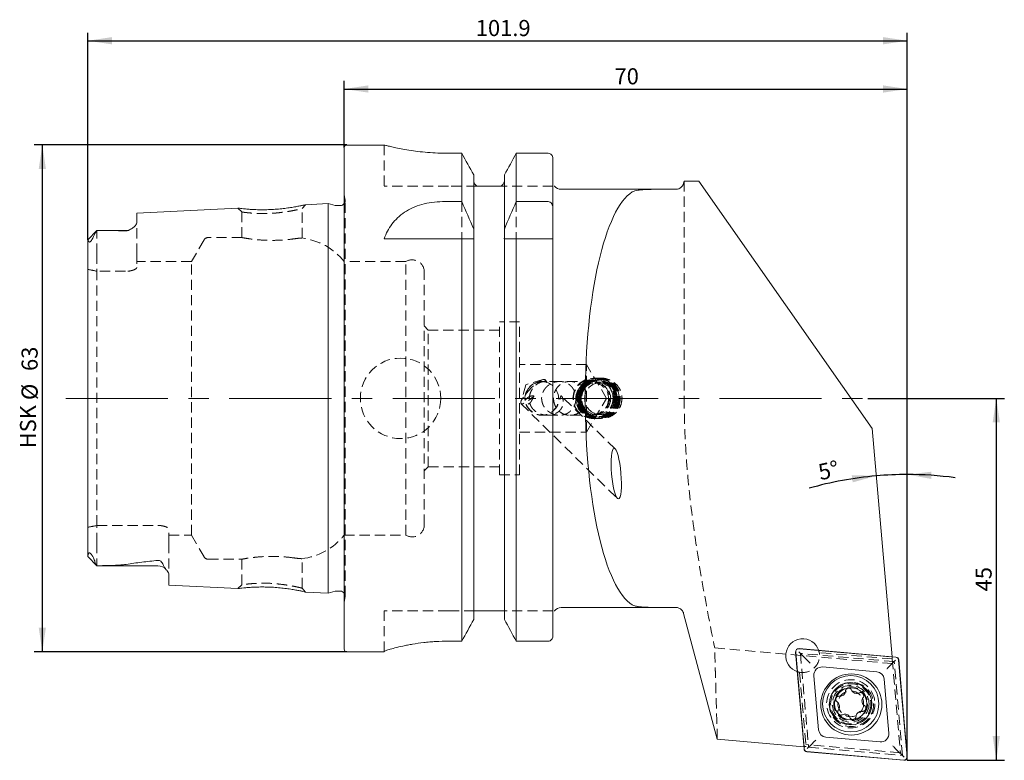
# Model space of a CAD drawing. Units: millimetres. Extents: x 14 to 259, y 11 to 171.
# Drawn here: x 137 to 259, y 79 to 171 of the extents above; entities that cross this region are included whole.
import ezdxf

# ---------------------------------------------------------------- set-up
doc = ezdxf.new("R2010")
doc.units = ezdxf.units.MM
doc.linetypes.add('CENTERX2', pattern=[20.32, 12.7, -2.54, 2.54, -2.54])
doc.linetypes.add('HIDDEN', pattern=[1.905, 1.27, -0.635])
doc.layers.add('VERMASSUNG', color=7, linetype='Continuous')
doc.styles.add('SLDTEXTSTYLE0', font='TXT', dxfattribs={"width": 0.7})
doc.dimstyles.new('SLDDIMSTYLE0', dxfattribs={"dimtxt": 2, "dimasz": 3, "dimexe": 0, "dimexo": 0.0625, "dimgap": 0.5, "dimtad": 1, "dimrnd": 1e-09, "dimzin": 12, "dimdsep": 46, "dimtxsty": 'SLDTEXTSTYLE0', "dimsah": 1, "dimcen": 0.09, "dimadec": 0, "dimazin": 3, "dimtfac": 1, "dimtdec": 3, "dimtofl": 0, "dimtmove": 0, "dimatfit": 3, "dimfxl": 1, "dimfrac": 2, "dimtolj": 1, "dimtzin": 12, "dimarcsym": 0})
doc.dimstyles.new('SLDDIMSTYLE1', dxfattribs={"dimtxt": 2, "dimasz": 3, "dimexe": 0, "dimexo": 0.0625, "dimgap": 0.5, "dimtad": 1, "dimdec": 4, "dimzin": 12, "dimdsep": 46, "dimtxsty": 'SLDTEXTSTYLE0', "dimsah": 1, "dimcen": 0.09, "dimazin": 3, "dimtfac": 1, "dimtdec": 3, "dimtofl": 0, "dimtmove": 0, "dimatfit": 3, "dimfxl": 1, "dimfrac": 2, "dimtolj": 1, "dimtzin": 12, "dimarcsym": 0})

# ---------------------------------------------------------------- blocks, each defined once
blk = doc.blocks.new('_D')
at = {"layer": 'VERMASSUNG'}
for p, q in [((177.6, 155.55), (138.75, 155.55)), ((139.75, 155.55), (139.75, 92.55)), ((177.6, 92.55), (138.75, 92.55))]:
    blk.add_line(p, q, dxfattribs=at)
for points in [[(139.75, 155.55), (139.3, 152.55), (140.2, 152.55)], [(139.75, 92.55), (140.2, 95.55), (139.3, 95.55)]]:
    blk.add_solid(points, dxfattribs=at)
at = {"layer": 'VERMASSUNG', "char_height": 2, "attachment_point": 1, "rotation": 90, "style": 'SLDTEXTSTYLE0'}
for s, insert in [('63', (137.17, 127.45)), ('%%c', (137.17, 123.84)), ('HSK', (136.97, 117.84))]:
    blk.add_mtext(s, dxfattribs=dict(at, insert=insert))
blk = doc.blocks.new('_D_1')
at = {"layer": 'VERMASSUNG'}
for p, q in [((177.3, 155.25), (177.3, 163.51)), ((247.3, 79.05), (247.3, 163.51)), ((177.3, 162.51), (247.3, 162.51))]:
    blk.add_line(p, q, dxfattribs=at)
for points in [[(177.3, 162.51), (180.3, 162.06), (180.3, 162.96)], [(247.3, 162.51), (244.3, 162.96), (244.3, 162.06)]]:
    blk.add_solid(points, dxfattribs=at)
at = {"layer": 'VERMASSUNG', "insert": (210.9, 165.09), "char_height": 2, "attachment_point": 1, "style": 'SLDTEXTSTYLE0'}
blk.add_mtext('70', dxfattribs=at)
blk = doc.blocks.new('_D_2')
at = {"layer": 'VERMASSUNG'}
for p, q in [((145.4, 143.74), (145.4, 169.51)), ((247.3, 79.05), (247.3, 169.51)), ((145.4, 168.51), (247.3, 168.51))]:
    blk.add_line(p, q, dxfattribs=at)
for points in [[(145.4, 168.51), (148.4, 168.06), (148.4, 168.96)], [(247.3, 168.51), (244.3, 168.96), (244.3, 168.06)]]:
    blk.add_solid(points, dxfattribs=at)
at = {"layer": 'VERMASSUNG', "insert": (193.65, 171.09), "char_height": 2, "attachment_point": 1, "style": 'SLDTEXTSTYLE0'}
blk.add_mtext('101.9', dxfattribs=at)
blk = doc.blocks.new('_D_3')
at = {"layer": 'VERMASSUNG'}
for p, q in [((242.4, 124.05), (259.37, 124.05)), ((258.37, 124.05), (258.37, 79.05)), ((247.3, 79.05), (259.37, 79.05))]:
    blk.add_line(p, q, dxfattribs=at)
for points in [[(258.37, 124.05), (257.92, 121.05), (258.82, 121.05)], [(258.37, 79.05), (258.82, 82.05), (257.92, 82.05)]]:
    blk.add_solid(points, dxfattribs=at)
at = {"layer": 'VERMASSUNG', "insert": (255.79, 100.05), "char_height": 2, "attachment_point": 1, "rotation": 90, "style": 'SLDTEXTSTYLE0'}
blk.add_mtext('45', dxfattribs=at)
blk = doc.blocks.new('_D_4')
at = {"layer": 'VERMASSUNG'}
for start, end in [(95, 105.9902), (90, 95), (82.2553, 90)]:
    blk.add_arc((247.3, 70.28), 44.3, start, end, dxfattribs=at)
for points in [[(243.44, 114.41), (240.4, 114.5), (240.51, 113.6)], [(247.3, 114.58), (250.28, 114.03), (250.31, 114.93)]]:
    blk.add_solid(points, dxfattribs=at)
at = {"layer": 'VERMASSUNG', "insert": (236.07, 115.81), "char_height": 2, "attachment_point": 1, "rotation": 12.2612, "style": 'SLDTEXTSTYLE0'}
blk.add_mtext('5°', dxfattribs=at)

msp = doc.modelspace()

# ---------------------------------------------------------------- linework, layer by layer
at = {"color": 7, "linetype": 'Continuous', "lineweight": 15}
for p, q in [((182.2737, 155.54613), (177.59572, 155.54613)), ((177.29572, 92.84613), (177.29572, 155.24613)), ((191.90378, 154.51333), (190.24572, 154.51333)), ((191.90378, 148.50482), (191.90378, 154.51333)), ((198.68765, 148.50482), (198.68765, 154.51333)), ((202.64572, 154.51333), (198.68765, 154.51333)), ((203.24571, 147.72708), (203.24571, 153.89257)), ((193.38572, 145.09627), (193.38572, 151.85136)), ((197.20572, 145.09627), (197.20572, 151.85136)), ((219.56366, 151.04446), (219.49431, 150.78563)), ((219.56366, 151.04446), (221.3892, 151.04446)), ((242.9204, 120.29473), (221.3892, 151.04446)), ((196.40571, 150.44613), (194.18572, 150.44613)), ((203.44571, 150.44613), (203.40157, 150.44613)), ((217.03239, 150.04613), (204.24571, 150.04613)), ((175.29571, 148.26656), (172.47871, 148.12543)), ((176.15243, 148.03701), (175.29571, 148.26656)), ((175.29571, 99.8257), (175.29571, 148.26656)), ((189.49134, 148.50482), (191.90378, 148.50482)), ((198.68765, 148.50482), (202.64572, 148.50482)), ((164.06421, 147.70386), (151.49571, 147.07418)), ((151.49571, 145.89024), (151.49571, 147.07418)), ((176.79572, 148.01656), (176.30772, 148.01656)), ((203.24571, 147.72708), (203.24571, 143.89613)), ((146.53688, 144.90729), (145.40562, 143.77603)), ((150.09571, 144.91613), (146.66998, 144.91613)), ((193.38572, 145.09627), (193.38572, 144.182)), ((197.20572, 144.182), (197.20572, 145.09627)), ((145.39572, 104.39297), (145.39572, 143.73681)), ((182.24572, 143.89613), (191.90378, 143.89613)), ((191.90378, 93.85921), (191.90378, 143.89613)), ((193.38572, 96.54829), (193.38572, 143.89613)), ((197.20572, 96.54829), (197.20572, 143.89613)), ((198.68765, 93.85921), (198.68765, 143.89613)), ((198.68765, 143.89613), (202.64572, 143.89613)), ((203.24571, 94.48585), (203.24571, 143.89613)), ((245.40254, 91.92375), (242.9204, 120.29473)), ((145.39313, 104.38621), (146.54571, 103.23363)), ((146.54571, 103.23363), (146.54571, 103.2395)), ((146.54571, 103.23363), (154.09572, 103.23363)), ((155.49571, 100.81768), (155.49571, 102.10098)), ((155.49571, 100.81768), (164.06461, 100.38838)), ((172.47877, 99.96683), (175.29571, 99.8257)), ((175.29571, 99.8257), (176.15243, 100.05526)), ((176.30772, 100.0757), (176.79572, 100.0757)), ((204.24571, 98.04613), (217.09708, 98.04613)), ((196.40571, 97.64613), (194.18572, 97.64613)), ((203.44571, 97.64613), (203.39639, 97.64613)), ((219.49431, 97.30663), (223.68154, 81.67906)), ((191.90378, 93.85921), (190.24572, 93.85921)), ((202.64572, 93.85921), (198.68765, 93.85921)), ((177.59572, 92.54613), (182.24572, 92.54613)), ((182.24572, 92.56201), (182.24572, 92.54613)), ((233.40649, 92.50201), (234.45964, 80.46442)), ((233.42641, 92.50376), (234.47957, 80.46616)), ((234.72397, 91.61788), (233.80497, 92.53688)), ((245.87568, 91.86228), (233.83809, 92.91543)), ((245.87742, 91.8822), (233.83983, 92.93536)), ((243.5113, 90.0615), (236.77429, 90.65091)), ((245.26887, 90.91003), (245.84256, 91.48373)), ((247.27427, 79.47925), (246.22112, 91.51684)), ((247.2942, 79.48099), (246.24104, 91.51859)), ((235.69094, 89.56756), (236.28035, 82.83055)), ((245.00974, 82.41545), (244.42034, 89.15246)), ((223.68154, 81.67906), (234.43569, 80.73819)), ((235.43181, 81.07298), (234.85812, 80.49928)), ((237.18939, 81.92151), (243.92639, 81.3321)), ((234.82326, 80.10081), (246.86085, 79.04765)), ((234.825, 80.12073), (246.8626, 79.06757)), ((245.97672, 80.36513), (246.89572, 79.44613))]:
    msp.add_line(p, q, dxfattribs=at)
at = {"color": 7, "linetype": 'HIDDEN', "lineweight": 0}
for p, q in [((182.24572, 155.54613), (182.24572, 150.44613)), ((219.56366, 151.04446), (219.56366, 124.04613)), ((177.38988, 148.70006), (177.29572, 149.37005)), ((190.24572, 150.44613), (182.24572, 150.44613)), ((193.78001, 150.44613), (190.24572, 150.44613)), ((203.24571, 150.44613), (196.81142, 150.44613)), ((177.39572, 99.4757), (177.39572, 148.61656)), ((191.90378, 148.50482), (191.90378, 143.89613)), ((198.68765, 148.50482), (198.68765, 143.89613)), ((164.06316, 147.70381), (164.54571, 147.22469)), ((164.54572, 147.22454), (164.54572, 144.04175)), ((164.90944, 147.60622), (165.29077, 147.57071)), ((172.04572, 147.64639), (172.48026, 148.12551)), ((172.04572, 143.98153), (172.04572, 147.64609)), ((151.49571, 142.03613), (151.49571, 145.89024)), ((146.54571, 142.03613), (146.54571, 144.91607)), ((159.85853, 143.74613), (158.29969, 141.04613)), ((164.56982, 144.04613), (160.37815, 144.04613)), ((193.38572, 144.182), (193.38572, 143.89613)), ((197.20572, 144.182), (197.20572, 143.89613)), ((146.54571, 142.03613), (146.54571, 139.84762)), ((151.49571, 142.03613), (151.49571, 140.33364)), ((158.29969, 141.04613), (151.49571, 141.04613)), ((158.29969, 107.04613), (158.29969, 141.04613)), ((184.95554, 141.04613), (177.29572, 141.04613)), ((184.95554, 107.04613), (184.95554, 141.04613)), ((150.09571, 139.84762), (146.54571, 139.84762)), ((146.54571, 108.24464), (146.54571, 139.84762)), ((187.24571, 108.32113), (187.24571, 139.77113)), ((196.59572, 114.54613), (196.59572, 133.54613)), ((199.09572, 133.54613), (196.59572, 133.54613)), ((199.09572, 114.54613), (199.09572, 133.54613)), ((187.74571, 132.54613), (187.24571, 133.04613)), ((187.74571, 115.54613), (187.74571, 132.54613)), ((196.59572, 132.54613), (187.74571, 132.54613)), ((207.39571, 128.24613), (199.09572, 128.24613)), ((207.39571, 119.84613), (207.39571, 128.24613)), ((209.91933, 124.04613), (207.39571, 128.24613)), ((201.99075, 126.39164), (199.87708, 125.74627)), ((201.97734, 126.14613), (201.82884, 126.14613)), ((202.48751, 126.12283), (202.22715, 126.37924)), ((204.06918, 126.14613), (202.23399, 126.14613)), ((208.21209, 126.14613), (205.3554, 126.14613)), ((208.55771, 126.54613), (208.25383, 126.54613)), ((209.27452, 126.54613), (208.25383, 126.54613)), ((209.13249, 126.54613), (209.03698, 126.54613)), ((199.87708, 125.74627), (199.26406, 123.62299)), ((209.1568, 126.04613), (208.43697, 126.04613)), ((210.97472, 117.76422), (204.32017, 124.31794)), ((207.39571, 119.84613), (209.91933, 124.04613)), ((199.28006, 123.38681), (211.25111, 111.59715)), ((201.82884, 121.94613), (201.90092, 121.94613)), ((202.56677, 121.94613), (204.0681, 121.94613)), ((205.35286, 121.94613), (208.21209, 121.94613)), ((208.25383, 121.54613), (208.55771, 121.54613)), ((208.25383, 121.54613), (209.27491, 121.54613)), ((208.43697, 122.04613), (209.1568, 122.04613)), ((209.03698, 121.54613), (209.13249, 121.54613)), ((199.09572, 119.84613), (207.39571, 119.84613)), ((187.24571, 115.04613), (187.74571, 115.54613)), ((187.74571, 115.54613), (196.59572, 115.54613)), ((196.59572, 114.54613), (199.09572, 114.54613)), ((146.54571, 108.24464), (154.09572, 108.24464)), ((146.54571, 106.05613), (146.54571, 108.24464)), ((155.49571, 106.05613), (155.49571, 107.75862)), ((155.49571, 107.04613), (158.29969, 107.04613)), ((158.29969, 107.04613), (159.85853, 104.34613)), ((177.29572, 107.04613), (184.95554, 107.04613)), ((146.54571, 106.05613), (146.54571, 103.2395)), ((155.49571, 106.05613), (155.49571, 102.10098)), ((172.04572, 100.44631), (172.04572, 104.11073)), ((160.37815, 104.04613), (164.56982, 104.04613)), ((164.54572, 104.05051), (164.54572, 100.86784)), ((164.54572, 100.86751), (164.06328, 100.38845)), ((165.29087, 100.52153), (165.042, 100.49827)), ((165.45573, 100.97847), (165.63957, 100.99666)), ((172.48015, 99.96676), (172.04572, 100.44583)), ((177.29572, 98.72221), (177.38988, 99.3922)), ((182.24572, 92.56201), (182.24572, 97.64613)), ((190.24572, 97.64613), (182.24572, 97.64613)), ((193.48339, 97.64613), (190.24572, 97.64613)), ((203.24571, 97.64613), (197.10804, 97.64613)), ((245.47683, 91.07456), (223.35157, 93.01027)), ((234.00788, 92.33397), (235.02838, 80.66955)), ((245.6723, 91.31346), (234.00788, 92.33397)), ((236.2895, 92.68406), (245.40579, 91.88649)), ((245.42709, 91.64305), (236.3507, 92.43713)), ((245.40579, 91.88649), (245.40254, 91.92375)), ((245.42709, 91.64305), (245.40579, 91.88649)), ((245.42709, 91.64305), (246.4469, 79.98661)), ((246.69281, 79.64904), (245.6723, 91.31346)), ((234.47295, 80.73493), (233.65779, 90.05235)), ((233.90472, 89.99115), (234.71054, 80.78048)), ((239.27068, 84.22459), (239.5507, 84.23225)), ((240.64732, 84.14294), (240.93461, 84.07902)), ((246.4469, 79.98661), (234.69001, 81.01521)), ((234.43569, 80.73819), (234.47295, 80.73493)), ((235.02838, 80.66955), (246.69281, 79.64904))]:
    msp.add_line(p, q, dxfattribs=at)
at = {"color": 7, "linetype": 'HIDDEN', "lineweight": 0, "flags": 128}
for points in [[(177.38419, 148.49951), (177.35004, 148.38695), (177.29572, 148.2849)], [(202.23794, 126.12576), (202.25989, 126.31554), (202.1786, 126.40715), (201.99966, 126.3943), (201.73531, 126.27787), (201.40368, 126.06585), (201.0275, 125.77276), (200.63255, 125.4187), (200.24589, 125.02792), (199.89403, 124.62721), (199.60108, 124.24404), (199.38712, 123.90466), (199.26682, 123.63233), (199.24841, 123.44572), (199.33316, 123.35761), (199.51526, 123.37405), (199.78223, 123.49391), (200.11577, 123.70898), (200.49303, 124.0045), (200.88815, 124.36024)]]:
    msp.add_lwpolyline(points, dxfattribs=at)
at = {"color": 7, "linetype": 'HIDDEN', "lineweight": 0}
for centre, radius in [((184.29572, 124.04613), 5), ((208.22565, 124.05179), 2.4902), ((208.25956, 124.01838), 2.47226), ((208.56345, 124.01838), 2.47226), ((208.19102, 124.05158), 2.08917), ((208.68327, 124.01838), 2.47226), ((208.59459, 124.02204), 2.27591), ((208.80308, 124.01838), 2.47226), ((208.71441, 124.02204), 2.27591), ((208.9229, 124.01838), 2.47226), ((208.83422, 124.02204), 2.27591), ((209.04272, 124.01838), 2.47226), ((209.13822, 124.01838), 2.47226), ((208.95404, 124.02204), 2.27591), ((209.16261, 124.02141), 2.33529), ((208.20701, 124.02534), 1.9596), ((208.4423, 124.02513), 1.97901), ((208.74004, 124.04613), 2), ((209.16213, 124.02513), 1.97901), ((240.27058, 86.07127), 3), ((240.35034, 85.9915), 2.75), ((240.27058, 86.07127), 2.5), ((240.27058, 86.07127), 2.27913), ((240.27058, 86.07127), 2.1), ((240.27058, 86.07127), 1.6)]:
    msp.add_circle(centre, radius, dxfattribs=at)
at = {"color": 7, "linetype": 'Continuous', "lineweight": 15}
for centre, radius in [((240.35034, 85.9915), 3.8), ((240.27058, 86.07127), 3.5), ((240.27058, 86.07127), 2.63397), ((240.27058, 86.07127), 2)]:
    msp.add_circle(centre, radius, dxfattribs=at)
for centre, radius, start, end in [((177.59572, 155.24613), 0.3, 90, 180), ((204.24572, 151.04613), 1, 216.8996844, 270), ((176.79572, 148.61656), 0.6, 270, 326.4426902), ((176.30772, 148.61656), 0.6, 255, 270), ((150.09572, 146.31613), 1.4, 270, 301.7485287), ((154.09572, 101.83363), 1.4, 37.6443617, 90), ((176.30772, 99.4757), 0.6, 90, 105), ((176.79572, 99.4757), 0.6, 33.5573098, 90), ((204.24572, 97.04613), 1, 90, 143.1139143), ((234.28551, 92.05633), 2.1, 17.3926878, 252.6073122), ((177.59572, 92.84613), 0.3, 180, 270), ((233.80497, 92.53688), 0.4, 85, 185), ((233.80497, 92.53688), 0.38, 85, 185), ((245.84256, 91.48373), 0.38, 5, 85), ((245.84256, 91.48373), 0.4, 5, 85), ((236.68713, 89.65471), 1, 85, 185), ((243.42414, 89.0653), 1, 5, 85), ((237.27654, 82.91771), 1, 185, 265), ((244.01355, 82.32829), 1, 265, 5), ((234.85812, 80.49928), 0.4, 185, 265), ((234.85812, 80.49928), 0.38, 185, 265), ((246.89572, 79.44613), 0.4, 265, 5), ((246.89572, 79.44613), 0.38, 265, 5)]:
    msp.add_arc(centre, radius, start, end, dxfattribs=at)
at = {"color": 7, "linetype": 'HIDDEN', "lineweight": 0}
for centre, radius, start, end in [((176.79572, 148.61656), 0.6, 348.75, 8), ((160.37815, 143.44613), 0.6, 90, 150), ((171.05072, 136.04613), 8, 38.6821875, 83.1188225), ((185.74572, 139.77113), 1.5, 0, 121.7883306), ((201.85024, 124.03615), 2.08858, 200.4761857, 187.1465639), ((185.74572, 108.32113), 1.5, 238.2116694, 0), ((171.05072, 112.04613), 8, 276.8737999, 321.3178125), ((160.37815, 104.64613), 0.6, 210, 270), ((176.79572, 99.4757), 0.6, 0, 33.5573098), ((176.79572, 99.4757), 0.6, 352, 0), ((234.28551, 92.05633), 2.1, 259.552609, 10.447391), ((234.28551, 92.05633), 2.1, 10.447391, 17.3926878), ((234.28551, 92.05633), 2.1, 252.6073122, 259.552609)]:
    msp.add_arc(centre, radius, start, end, dxfattribs=at)
at = {"color": 7, "linetype": 'Continuous', "lineweight": 15}
msp.add_ellipse((214.21533, 124.04613), major_axis=(0, 26), ratio=0.267949192, start_param=0.160187488, end_param=2.981405165, dxfattribs=at)
at = {"color": 7, "linetype": 'HIDDEN', "lineweight": 0}
for centre, major_axis, ratio, start_param, end_param in [((141.22828, 124.04613), (20.07002, 0), 0.816496581, 1.302650465, 1.361629844), ((141.22828, 124.04613), (20.07002, 0), 0.816496581, 4.921555463, 4.980534842), ((231.07279, 119.17637), (-3.46432, 38.43932), 0.120863428, 3.127853307, 3.179467289)]:
    msp.add_ellipse(centre, major_axis=major_axis, ratio=ratio, start_param=start_param, end_param=end_param, dxfattribs=at)
at = {"color": 7, "linetype": 'Continuous', "lineweight": 15}
msp.add_ellipse((211.11292, 114.68068), major_axis=(-0.26967, 3.14518), ratio=0.186715039, dxfattribs=at)
for points, knots in [([(190.24572, 154.51333), (189.81047, 154.51877), (188.92708, 154.52983), (187.64625, 154.61619), (186.42884, 154.74406), (185.32103, 154.90301), (184.33279, 155.0775), (183.50807, 155.24667), (182.85911, 155.39455), (182.44208, 155.49634), (182.24348, 155.54669), (182.2668, 155.54079), (182.2737, 155.53903)], [0, 0, 0, 0, 0.103479728, 0.210023909, 0.313486226, 0.419836171, 0.525412795, 0.633961088, 0.740950866, 0.851169607, 0.955899656, 1, 1, 1, 1]), ([(203.24572, 153.89257), (203.24572, 154.05298), (203.18348, 154.21204), (202.96434, 154.44295), (202.80675, 154.51333), (202.64572, 154.51333)], [0, 0, 0, 0, 0.5, 0.5, 1, 1, 1, 1]), ([(193.78001, 150.44613), (193.65847, 150.52086), (193.55714, 150.6298), (193.4215, 150.88023), (193.38572, 151.02265), (193.38572, 151.16578)], [0, 0, 0, 0, 0.5, 0.5, 1, 1, 1, 1]), ([(197.20572, 151.16578), (197.20572, 151.02201), (197.16967, 150.87959), (197.03416, 150.6297), (196.93428, 150.52167), (196.81142, 150.44613)], [0, 0, 0, 0, 0.5, 0.5, 1, 1, 1, 1]), ([(218.89968, 150.11589), (219.04258, 150.17303), (219.17417, 150.26538), (219.37938, 150.49694), (219.45448, 150.63696), (219.49431, 150.78563)], [0, 0, 0, 0, 0.5, 0.5, 1, 1, 1, 1]), ([(194.18572, 150.44613), (194.13637, 150.44613), (194.08768, 150.44613), (194.00483, 150.44613), (193.96863, 150.44613), (193.87288, 150.44613), (193.823, 150.44613), (193.78001, 150.44613)], [0, 0, 0, 0, 0.25, 0.25, 0.5, 0.5, 1, 1, 1, 1]), ([(196.81142, 150.44613), (196.76833, 150.44613), (196.71918, 150.44613), (196.62271, 150.44613), (196.58661, 150.44613), (196.5035, 150.44613), (196.4555, 150.44613), (196.40572, 150.44613)], [0, 0, 0, 0, 0.5, 0.5, 0.75, 0.75, 1, 1, 1, 1]), ([(213.10412, 149.71326), (213.2653, 149.81045), (213.51473, 149.88012), (214.0229, 149.95502), (214.21285, 149.97462), (214.62587, 150.00517), (214.84991, 150.01625), (215.33383, 150.03252), (215.59303, 150.03762), (216.1296, 150.04399), (216.40901, 150.04534), (216.99035, 150.04638), (217.29329, 150.04606), (217.904, 150.04524), (218.21388, 150.04475), (218.52839, 150.04453)], [0, 0, 0, 0, 0.25, 0.25, 0.375, 0.375, 0.5, 0.5, 0.625, 0.625, 0.75, 0.75, 0.875, 0.875, 1, 1, 1, 1]), ([(182.24572, 143.89613), (182.49409, 144.54999), (182.81366, 145.15378), (183.43597, 145.98062), (183.66739, 146.24305), (184.1886, 146.73971), (184.47522, 146.9703), (185.09471, 147.38685), (185.42901, 147.57435), (186.15427, 147.90574), (186.53618, 148.04525), (187.33097, 148.2707), (187.74513, 148.35733), (188.61068, 148.47531), (189.04857, 148.50482), (189.49134, 148.50482)], [0, 0, 0, 0, 0.25, 0.25, 0.375, 0.375, 0.5, 0.5, 0.625, 0.625, 0.75, 0.75, 0.875, 0.875, 1, 1, 1, 1]), ([(202.64572, 148.50482), (202.73691, 148.50482), (202.82751, 148.4766), (202.98092, 148.38216), (203.04613, 148.31587), (203.19892, 148.09025), (203.24572, 147.90782), (203.24572, 147.72708)], [0, 0, 0, 0, 0.25, 0.25, 0.5, 0.5, 1, 1, 1, 1]), ([(172.47873, 148.12516), (172.46413, 148.12179), (172.4344, 148.11493), (172.18166, 148.0586), (171.79867, 147.97574), (171.27631, 147.87383), (170.64153, 147.76599), (169.91131, 147.66453), (169.12084, 147.57946), (168.29635, 147.52126), (167.46932, 147.49368), (166.67099, 147.49717), (165.93117, 147.52413), (165.28691, 147.56848), (164.75951, 147.61869), (164.36484, 147.66529), (164.13231, 147.6945), (164.03693, 147.70726), (164.06387, 147.70372), (164.06422, 147.70367)], [0, 0, 0, 0, 0.061438429, 0.125073678, 0.188425338, 0.250862399, 0.312966548, 0.375345144, 0.437732873, 0.499092717, 0.560580729, 0.622946985, 0.685468607, 0.747547786, 0.809822508, 0.87306842, 0.936404186, 0.99917572, 1, 1, 1, 1]), ([(151.49572, 145.89024), (151.49572, 145.80703), (151.45987, 145.71829), (151.33499, 145.53617), (151.24459, 145.44104), (151.02235, 145.25186), (150.89259, 145.15691), (150.65195, 145.01863), (150.56418, 144.97292), (150.40966, 144.9151), (150.35305, 144.89739), (150.229, 144.87285), (150.16129, 144.86687), (150.09572, 144.86922)], [0, 0, 0, 0, 0.25, 0.25, 0.5, 0.5, 0.75, 0.75, 0.875, 0.875, 0.9375, 0.9375, 1, 1, 1, 1]), ([(146.53567, 144.90608), (146.46811, 144.83839), (146.40447, 144.76369), (146.29425, 144.60472), (146.24744, 144.52036), (146.21987, 144.43625)], [0, 0, 0, 0, 0.5, 0.5, 1, 1, 1, 1]), ([(150.09572, 144.86922), (149.50813, 144.89028), (148.91738, 144.90104), (147.73336, 144.91441), (147.13995, 144.91655), (146.54572, 144.91607)], [0, 0, 0, 0, 0.5, 0.5, 1, 1, 1, 1]), ([(145.45838, 143.72068), (145.44947, 143.76642), (145.43296, 143.78362), (145.40585, 143.78329), (145.39572, 143.76541), (145.39572, 143.73681)], [0, 0, 0, 0, 0.5, 0.5, 1, 1, 1, 1]), ([(146.21987, 144.43625), (146.18127, 144.31847), (146.13497, 144.19409), (146.04103, 143.98887), (146.00572, 143.91729), (145.93954, 143.80134), (145.915, 143.76076), (145.87163, 143.69661), (145.85612, 143.67475), (145.82108, 143.62915), (145.80153, 143.60548), (145.7596, 143.56087), (145.73695, 143.53999), (145.69597, 143.50911), (145.67838, 143.49927), (145.63375, 143.48028), (145.61319, 143.47996), (145.56206, 143.48918), (145.54115, 143.51043), (145.4897, 143.5844), (145.47204, 143.65052), (145.45838, 143.72068)], [0, 0, 0, 0, 0.25, 0.25, 0.375, 0.375, 0.4375, 0.4375, 0.46875, 0.46875, 0.5, 0.5, 0.53125, 0.53125, 0.5625, 0.5625, 0.625, 0.625, 0.75, 0.75, 1, 1, 1, 1]), ([(197.17957, 143.89613), (197.18826, 143.94301), (197.1948, 143.99043), (197.20355, 144.08637), (197.20572, 144.13428), (197.20572, 144.182)], [0, 0, 0, 0, 0.5, 0.5, 1, 1, 1, 1]), ([(202.64572, 143.89613), (202.73595, 143.89613), (202.82685, 143.89613), (202.98145, 143.89613), (203.04643, 143.89613), (203.19826, 143.89613), (203.24572, 143.89613), (203.24572, 143.89613)], [0, 0, 0, 0, 0.25, 0.25, 0.5, 0.5, 1, 1, 1, 1]), ([(145.40223, 104.39531), (145.40623, 104.38951), (145.41306, 104.37962), (145.42221, 104.43369), (145.42599, 104.45604)], [0, 0, 0, 0, 0.586508153, 1, 1, 1, 1]), ([(145.42599, 104.45604), (145.43672, 104.559), (145.45145, 104.658), (145.5038, 104.7766), (145.52551, 104.81231), (145.58436, 104.83729), (145.60783, 104.84167), (145.66395, 104.82192), (145.68673, 104.81026), (145.74199, 104.76848), (145.77339, 104.73821), (145.82833, 104.67657), (145.85275, 104.64513), (145.89617, 104.58539), (145.91574, 104.55623), (145.96937, 104.47239), (145.99915, 104.42036), (146.08069, 104.26929), (146.12393, 104.1761), (146.23698, 103.91172), (146.29099, 103.75276), (146.33462, 103.60221)], [0, 0, 0, 0, 0.25, 0.25, 0.375, 0.375, 0.4375, 0.4375, 0.46875, 0.46875, 0.5, 0.5, 0.53125, 0.53125, 0.5625, 0.5625, 0.625, 0.625, 0.75, 0.75, 1, 1, 1, 1]), ([(146.54572, 103.2395), (147.16179, 103.24522), (147.77592, 103.25512), (148.68982, 103.28575), (148.99326, 103.29854), (149.4444, 103.32647), (149.5941, 103.33724), (149.89094, 103.36437), (150.03833, 103.38019), (150.18211, 103.40385)], [0, 0, 0, 0, 0.5, 0.5, 0.75, 0.75, 0.875, 0.875, 1, 1, 1, 1]), ([(150.18211, 103.40385), (150.80974, 103.50712), (151.46094, 103.59595), (152.76965, 103.75805), (153.43069, 103.83135), (154.09572, 103.90004)], [0, 0, 0, 0, 0.5, 0.5, 1, 1, 1, 1]), ([(154.09572, 103.90004), (154.13229, 103.90382), (154.17094, 103.90326), (154.24503, 103.8932), (154.28038, 103.88385), (154.37497, 103.84946), (154.42511, 103.81875), (154.55431, 103.72282), (154.61259, 103.65431), (154.71278, 103.51774), (154.7528, 103.44897), (154.8212, 103.31394), (154.84956, 103.24732), (154.87411, 103.18176)], [0, 0, 0, 0, 0.0625, 0.0625, 0.125, 0.125, 0.25, 0.25, 0.5, 0.5, 0.75, 0.75, 1, 1, 1, 1]), ([(154.87411, 103.18176), (154.91255, 103.07913), (154.98135, 102.97994), (155.12463, 102.78905), (155.19982, 102.69679), (155.332, 102.51718), (155.38952, 102.42987), (155.47157, 102.25994), (155.49572, 102.17804), (155.49572, 102.10098)], [0, 0, 0, 0, 0.25, 0.25, 0.5, 0.5, 0.75, 0.75, 1, 1, 1, 1]), ([(164.06462, 100.38862), (164.06417, 100.38856), (164.03701, 100.385), (164.13264, 100.39786), (164.3662, 100.4271), (164.76175, 100.47372), (165.28879, 100.5239), (165.93232, 100.56828), (166.671, 100.59522), (167.46851, 100.59869), (168.29509, 100.57106), (169.12061, 100.51258), (169.91274, 100.42714), (170.64531, 100.32541), (171.28095, 100.21756), (171.80286, 100.11593), (172.18449, 100.03345), (172.43531, 99.9773), (172.46443, 99.97045), (172.47878, 99.96707)], [0, 0, 0, 0, 0.001048982, 0.063784321, 0.127222063, 0.190378907, 0.252674866, 0.314635415, 0.377089188, 0.439354059, 0.500813349, 0.562184518, 0.624843846, 0.687430479, 0.749674325, 0.811984857, 0.875096048, 0.938441255, 1, 1, 1, 1]), ([(218.52839, 98.04773), (217.89931, 98.0473), (217.29269, 98.04537), (216.41605, 98.04689), (216.13302, 98.04824), (215.59669, 98.05458), (215.34147, 98.05956), (214.85743, 98.07568), (214.62912, 98.08691), (214.21526, 98.11741), (214.02741, 98.13674), (213.69003, 98.18613), (213.54008, 98.21645), (213.28808, 98.28854), (213.18472, 98.3304), (213.10412, 98.379)], [0, 0, 0, 0, 0.25, 0.25, 0.375, 0.375, 0.5, 0.5, 0.625, 0.625, 0.75, 0.75, 0.875, 0.875, 1, 1, 1, 1]), ([(219.49431, 97.30663), (219.45406, 97.45687), (219.3793, 97.59562), (219.1731, 97.82788), (219.04329, 97.91894), (218.89968, 97.97637)], [0, 0, 0, 0, 0.5, 0.5, 1, 1, 1, 1]), ([(194.18572, 97.64613), (194.11637, 97.64613), (194.05117, 97.64613), (193.94679, 97.64613), (193.90389, 97.64613), (193.79156, 97.64613), (193.73634, 97.64613), (193.59228, 97.64613), (193.5302, 97.64613), (193.48339, 97.64613)], [0, 0, 0, 0, 0.125, 0.125, 0.25, 0.25, 0.5, 0.5, 1, 1, 1, 1]), ([(197.10804, 97.64613), (197.06126, 97.64613), (196.9992, 97.64613), (196.85581, 97.64613), (196.79967, 97.64613), (196.68672, 97.64613), (196.64372, 97.64613), (196.53965, 97.64613), (196.47432, 97.64613), (196.40572, 97.64613)], [0, 0, 0, 0, 0.5, 0.5, 0.75, 0.75, 0.875, 0.875, 1, 1, 1, 1]), ([(203.24572, 94.48585), (203.24572, 94.32597), (203.18441, 94.16484), (202.96531, 93.93074), (202.80726, 93.85921), (202.64572, 93.85921)], [0, 0, 0, 0, 0.5, 0.5, 1, 1, 1, 1]), ([(190.24572, 93.85921), (189.71401, 93.85921), (189.19177, 93.84343), (188.4219, 93.79843), (188.16754, 93.77988), (187.66342, 93.73602), (187.41369, 93.71068), (186.6881, 93.62728), (186.22974, 93.56141), (185.57925, 93.45244), (185.36756, 93.4142), (184.96349, 93.33644), (184.77099, 93.29694), (184.22115, 93.17803), (183.89122, 93.09822), (183.30675, 92.94487), (183.06047, 92.87354), (182.76063, 92.7796), (182.67217, 92.7504), (182.51881, 92.69694), (182.45372, 92.67258), (182.29813, 92.60899), (182.24572, 92.57888), (182.24572, 92.56201)], [0, 0, 0, 0, 0.125, 0.125, 0.1875, 0.1875, 0.25, 0.25, 0.375, 0.375, 0.4375, 0.4375, 0.5, 0.5, 0.625, 0.625, 0.75, 0.75, 0.8125, 0.8125, 0.875, 0.875, 1, 1, 1, 1]), ([(234.72397, 91.61788), (234.77946, 91.56239), (234.89134, 91.45051), (235.06078, 91.28106), (235.16484, 91.17701), (235.21178, 91.13007), (235.2129, 91.12895)], [0, 0, 0, 0, 0.336781452, 0.679009749, 0.992370988, 1, 1, 1, 1]), ([(245.26887, 90.91003), (245.21396, 90.85513), (245.10429, 90.74545), (244.93282, 90.57401), (244.82739, 90.4685), (244.7794, 90.42057), (244.77821, 90.41938)], [0, 0, 0, 0, 0.3372332472, 0.673631616, 0.9918809519, 1, 1, 1, 1]), ([(238.84532, 87.0164), (238.80099, 87.01773), (238.71203, 87.02039), (238.58593, 86.96787), (238.4841, 86.8795), (238.41783, 86.76228), (238.39384, 86.63051), (238.41476, 86.49914), (238.47558, 86.38018), (238.54287, 86.3253), (238.5762, 86.29812)], [0, 0, 0, 0, 0.126248036, 0.253363664, 0.379417023, 0.504268911, 0.628450006, 0.752637973, 0.877490064, 1, 1, 1, 1]), ([(239.62088, 87.65482), (239.60839, 87.57871), (239.58339, 87.42634), (239.4528, 87.22868), (239.27136, 87.08586), (239.05921, 87.00795), (238.91506, 87.01364), (238.84532, 87.0164)], [0, 0, 0, 0, 0.205890845, 0.412134293, 0.614225078, 0.813348335, 1, 1, 1, 1]), ([(240.37749, 87.7809), (240.35637, 87.82011), (240.31407, 87.89864), (240.20526, 87.98155), (240.07775, 88.02536), (239.94311, 88.02395), (239.81707, 87.97867), (239.71387, 87.89472), (239.64153, 87.78263), (239.62771, 87.6971), (239.62088, 87.65482)], [0, 0, 0, 0, 0.126786889, 0.25389481, 0.379941135, 0.50478434, 0.62896182, 0.753147157, 0.878008447, 1, 1, 1, 1]), ([(241.31816, 87.42845), (241.24602, 87.40122), (241.10158, 87.34669), (240.86513, 87.36093), (240.65072, 87.44663), (240.47713, 87.5914), (240.40999, 87.7191), (240.37749, 87.7809)], [0, 0, 0, 0, 0.205831667, 0.412075817, 0.614169423, 0.813300554, 1, 1, 1, 1]), ([(241.80565, 86.83624), (241.82906, 86.87417), (241.87593, 86.95009), (241.89331, 87.08582), (241.86746, 87.21814), (241.7989, 87.33403), (241.69663, 87.42051), (241.57232, 87.46789), (241.43911, 87.47446), (241.35815, 87.44367), (241.31816, 87.42845)], [0, 0, 0, 0, 0.126870475, 0.253980621, 0.380030876, 0.504872274, 0.629050299, 0.753235864, 0.878092218, 1, 1, 1, 1]), ([(238.5762, 86.29812), (238.63587, 86.24925), (238.75531, 86.15142), (238.8612, 85.93951), (238.89417, 85.71099), (238.85559, 85.48829), (238.77858, 85.36629), (238.74131, 85.30725)], [0, 0, 0, 0, 0.205874353, 0.412098515, 0.614170608, 0.813288017, 1, 1, 1, 1]), ([(241.97076, 85.84538), (241.91109, 85.89425), (241.79165, 85.99208), (241.68576, 86.20398), (241.65278, 86.43251), (241.69137, 86.65521), (241.76838, 86.77721), (241.80565, 86.83624)], [0, 0, 0, 0, 0.205869541, 0.412090516, 0.614166134, 0.813305934, 1, 1, 1, 1]), ([(241.70163, 85.12709), (241.74596, 85.12577), (241.83492, 85.12311), (241.96104, 85.17563), (242.06287, 85.26401), (242.12912, 85.38124), (242.15312, 85.51301), (242.13219, 85.64439), (242.07137, 85.76333), (242.00408, 85.8182), (241.97076, 85.84538)], [0, 0, 0, 0, 0.12625783, 0.253380404, 0.379447048, 0.504299203, 0.628481005, 0.752659454, 0.87750825, 1, 1, 1, 1]), ([(238.74131, 85.30725), (238.71789, 85.26933), (238.67102, 85.1934), (238.65365, 85.05767), (238.6795, 84.92534), (238.74807, 84.80946), (238.85034, 84.72297), (238.97466, 84.67561), (239.10786, 84.66904), (239.18881, 84.69984), (239.22879, 84.71505)], [0, 0, 0, 0, 0.126874977, 0.253994679, 0.380051743, 0.504900101, 0.629080877, 0.753268942, 0.878122299, 1, 1, 1, 1]), ([(239.22879, 84.71505), (239.30093, 84.74228), (239.44534, 84.79679), (239.68176, 84.78258), (239.89615, 84.69691), (240.06978, 84.55217), (240.13695, 84.42443), (240.16947, 84.3626)], [0, 0, 0, 0, 0.205794722, 0.411999072, 0.614055532, 0.813180363, 1, 1, 1, 1]), ([(240.16947, 84.3626), (240.19059, 84.32338), (240.23288, 84.24485), (240.34172, 84.16194), (240.46923, 84.11813), (240.60388, 84.11956), (240.72992, 84.16485), (240.83311, 84.24881), (240.90544, 84.3609), (240.91925, 84.44642), (240.92607, 84.48868)], [0, 0, 0, 0, 0.126801866, 0.253926876, 0.379989658, 0.504841522, 0.629022249, 0.75320686, 0.878056155, 1, 1, 1, 1]), ([(240.92607, 84.48868), (240.93856, 84.56478), (240.96356, 84.71713), (241.09412, 84.91477), (241.27551, 85.05759), (241.48767, 85.13555), (241.63185, 85.12985), (241.70163, 85.12709)], [0, 0, 0, 0, 0.205851348, 0.412054838, 0.614111734, 0.813242734, 1, 1, 1, 1]), ([(235.92247, 81.56363), (235.92128, 81.56244), (235.87332, 81.51449), (235.76784, 81.40901), (235.59639, 81.23755), (235.48672, 81.12788), (235.43181, 81.07298)], [0, 0, 0, 0, 0.008115838, 0.326370827, 0.662767976, 1, 1, 1, 1]), ([(245.48779, 80.85406), (245.4889, 80.85294), (245.53583, 80.80601), (245.63991, 80.70194), (245.80934, 80.5325), (245.92122, 80.42062), (245.97672, 80.36513)], [0, 0, 0, 0, 0.007622622, 0.320987071, 0.663211513, 1, 1, 1, 1])]:
    msp.add_open_spline(points, degree=3, knots=knots, dxfattribs=at)
for points in [[(193.38572, 151.85136), (192.893, 152.73938), (192.39892, 153.62665), (191.90378, 154.51333)], [(198.68765, 154.51333), (198.19251, 153.62665), (197.69843, 152.73938), (197.20572, 151.85136)], [(218.52839, 150.04453), (218.65661, 150.04444), (218.78039, 150.06818), (218.89968, 150.11589)], [(191.90378, 148.50482), (192.41087, 147.37367), (192.90644, 146.23729), (193.38572, 145.09627)], [(197.20572, 145.09627), (197.68499, 146.23729), (198.18056, 147.37367), (198.68765, 148.50482)], [(146.54572, 144.91607), (146.54235, 144.91275), (146.539, 144.90942), (146.53567, 144.90608)], [(191.90378, 143.89613), (192.41046, 143.89613), (192.90576, 143.89613), (193.38572, 143.89613)], [(193.38572, 144.182), (193.38572, 144.13376), (193.39012, 144.03789), (193.40314, 143.94319), (193.41186, 143.89613)], [(197.20572, 143.89613), (197.68567, 143.89613), (198.18097, 143.89613), (198.68765, 143.89613)], [(146.33462, 103.60221), (146.37034, 103.47898), (146.44601, 103.35803), (146.53567, 103.25131)], [(146.53567, 103.25131), (146.53899, 103.24737), (146.54233, 103.24343), (146.54572, 103.2395)], [(218.89968, 97.97637), (218.78039, 98.02408), (218.65661, 98.04782), (218.52839, 98.04773)], [(193.38572, 96.54829), (192.89338, 95.65102), (192.39926, 94.75474), (191.90378, 93.85921)], [(198.68765, 93.85921), (198.19217, 94.75474), (197.69805, 95.65102), (197.20572, 96.54829)]]:
    msp.add_open_spline(points, degree=3, dxfattribs=at)
at = {"color": 7, "linetype": 'HIDDEN', "lineweight": 0}
for points, knots in [([(164.54638, 147.22454), (164.54616, 147.22459), (164.53359, 147.2273), (164.58268, 147.21546), (164.72778, 147.19203), (165.00083, 147.15812), (165.32936, 147.12455), (165.72208, 147.08637), (166.27181, 147.0474), (166.89783, 147.02794), (167.44103, 147.02575), (167.8861, 147.03427), (168.35254, 147.05405), (168.88978, 147.09821), (169.538, 147.17063), (170.12354, 147.25153), (170.60451, 147.3297), (171.04992, 147.41447), (171.48842, 147.50825), (171.82745, 147.58616), (172.01479, 147.63635), (172.03528, 147.64301), (172.04491, 147.64615)], [0, 0, 0, 0, 0.000808801, 0.045691314, 0.102272981, 0.170551072, 0.209142731, 0.250669971, 0.321115732, 0.386209486, 0.426688659, 0.464819922, 0.500624187, 0.545216018, 0.601710271, 0.670116208, 0.708853577, 0.750582314, 0.82224691, 0.887786322, 0.947260084, 1, 1, 1, 1]), ([(164.56982, 144.04169), (164.59053, 144.03766), (164.63509, 144.029), (165.19753, 143.92971), (166.091, 143.8058), (167.24997, 143.70608), (168.52301, 143.67895), (169.7573, 143.73428), (170.58526, 143.82076), (170.96267, 143.87176), (171.05072, 143.88366)], [0, 0, 0, 0, 0.12012025, 0.258473945, 0.398730204, 0.54040226, 0.680739512, 0.819035594, 0.957782315, 1, 1, 1, 1]), ([(171.05072, 143.88366), (171.29742, 143.91317), (171.79082, 143.97219), (172.07984, 143.98614), (172.01947, 143.98224), (172.00801, 143.9815)], [0, 0, 0, 0, 0.447575989, 0.89513532, 1, 1, 1, 1]), ([(151.49572, 140.33364), (151.49572, 140.27917), (151.4608, 140.22279), (151.3588, 140.13871), (151.31716, 140.11138), (151.21875, 140.05842), (151.16121, 140.03254), (151.03391, 139.98476), (150.96432, 139.96281), (150.81289, 139.92338), (150.73021, 139.90582), (150.47409, 139.86338), (150.28618, 139.84762), (150.09572, 139.84762)], [0, 0, 0, 0, 0.25, 0.25, 0.375, 0.375, 0.5, 0.5, 0.625, 0.625, 0.75, 0.75, 1, 1, 1, 1]), ([(202.23794, 126.12576), (202.17659, 126.13567), (202.11227, 126.1423), (201.97464, 126.14752), (201.90032, 126.14601), (201.74477, 126.13271), (201.66137, 126.12058), (201.49543, 126.08649), (201.4114, 126.06431), (201.17073, 125.98821), (201.02392, 125.92575), (200.74634, 125.77685), (200.61432, 125.68965), (200.36174, 125.47142), (200.24821, 125.34484), (200.05656, 125.05831), (199.98226, 124.90532), (199.86734, 124.58279), (199.82765, 124.41454), (199.7805, 124.08651), (199.77288, 123.92583), (199.77789, 123.77632)], [0, 0, 0, 0, 0.0625, 0.0625, 0.125, 0.125, 0.1875, 0.1875, 0.25, 0.25, 0.375, 0.375, 0.5, 0.5, 0.625, 0.625, 0.75, 0.75, 0.875, 0.875, 1, 1, 1, 1]), ([(199.89362, 123.30553), (199.97448, 123.14919), (200.0722, 122.99799), (200.25565, 122.77058), (200.32227, 122.69585), (200.46694, 122.55071), (200.54654, 122.47905), (200.79454, 122.28249), (200.97703, 122.17273), (201.34762, 122.01837), (201.54076, 121.97052), (201.92998, 121.93626), (202.12996, 121.94978), (202.51935, 122.03756), (202.71549, 122.11398), (202.98671, 122.26853), (203.07376, 122.3266), (203.2413, 122.45583), (203.32143, 122.52696), (203.54239, 122.75001), (203.66916, 122.91733), (203.87194, 123.25541), (203.95015, 123.42955), (204.06583, 123.75517), (204.10454, 123.91098), (204.16344, 124.16762), (204.18511, 124.2698), (204.22949, 124.34191), (204.24647, 124.35273), (204.28364, 124.34934), (204.30415, 124.33547), (204.36673, 124.26733), (204.40904, 124.18937), (204.47912, 123.99805), (204.50612, 123.8863), (204.53202, 123.64102), (204.53123, 123.5058), (204.49582, 123.28886), (204.4784, 123.21487), (204.42936, 123.0635), (204.39735, 122.98537), (204.31693, 122.83033), (204.26867, 122.75328), (204.15196, 122.60094), (204.08429, 122.52705), (203.93298, 122.3898), (203.84773, 122.32528), (203.66907, 122.21297), (203.57368, 122.16373), (203.28185, 122.04052), (203.08038, 121.9906), (202.68802, 121.94093), (202.49692, 121.94044), (202.12244, 121.97791), (201.94379, 122.01532), (201.5959, 122.12594), (201.4249, 122.19984), (201.095, 122.39514), (200.93367, 122.51891), (200.7226, 122.74826), (200.65656, 122.83332), (200.54245, 123.01133), (200.49374, 123.10455), (200.37176, 123.39687), (200.3265, 123.59625), (200.29451, 124.00983), (200.30875, 124.21524), (200.39513, 124.62759), (200.46576, 124.82529), (200.61091, 125.10616), (200.6664, 125.19758), (200.78587, 125.36735), (200.85034, 125.44679), (200.9882, 125.59496), (201.06203, 125.66388), (201.21192, 125.78586), (201.28863, 125.83975), (201.5226, 125.98164), (201.67981, 126.04717), (201.97607, 126.12931), (202.1133, 126.1453), (202.34228, 126.14689), (202.43323, 126.13209), (202.47628, 126.11941)], [0, 0, 0, 0, 0.03125, 0.03125, 0.046875, 0.046875, 0.0625, 0.0625, 0.09375, 0.09375, 0.125, 0.125, 0.15625, 0.15625, 0.1875, 0.1875, 0.203125, 0.203125, 0.21875, 0.21875, 0.25, 0.25, 0.28125, 0.28125, 0.3125, 0.3125, 0.34375, 0.34375, 0.359375, 0.359375, 0.375, 0.375, 0.40625, 0.40625, 0.4375, 0.4375, 0.46875, 0.46875, 0.484375, 0.484375, 0.5, 0.5, 0.515625, 0.515625, 0.53125, 0.53125, 0.546875, 0.546875, 0.5625, 0.5625, 0.59375, 0.59375, 0.625, 0.625, 0.65625, 0.65625, 0.6875, 0.6875, 0.71875, 0.71875, 0.734375, 0.734375, 0.75, 0.75, 0.78125, 0.78125, 0.8125, 0.8125, 0.84375, 0.84375, 0.859375, 0.859375, 0.875, 0.875, 0.890625, 0.890625, 0.90625, 0.90625, 0.9375, 0.9375, 0.96875, 0.96875, 1, 1, 1, 1]), ([(206.10304, 124.18831), (206.10304, 123.90395), (206.0898, 123.76439), (206.03798, 123.49022), (205.9987, 123.35415), (205.89677, 123.09676), (205.8344, 122.97493), (205.68623, 122.7446), (205.60054, 122.63688), (205.31721, 122.3469), (205.08572, 122.1912), (204.70293, 122.03878), (204.56643, 122.00034), (204.29033, 121.95275), (204.15068, 121.94305), (203.72704, 121.95482), (203.44796, 122.01788), (203.06491, 122.17786), (202.94364, 122.24158), (202.713, 122.38975), (202.60392, 122.47434), (202.40516, 122.65939), (202.3144, 122.76046), (202.15122, 122.98191), (202.07978, 123.1015), (201.96324, 123.35191), (201.91695, 123.48555), (201.85475, 123.75954), (201.83878, 123.89838), (201.83774, 124.17985), (201.85328, 124.32252), (201.91366, 124.59566), (201.95907, 124.72963), (202.13329, 125.10906), (202.30006, 125.33371), (202.69758, 125.7064), (202.93159, 125.85765), (203.31166, 126.01796), (203.44572, 126.06124), (203.71937, 126.12238), (203.85824, 126.14041), (204.14047, 126.14956), (204.2833, 126.14019), (204.5586, 126.09378), (204.69408, 126.05642), (204.95318, 125.95438), (205.07454, 125.89091), (205.30239, 125.73959), (205.40857, 125.65149), (205.69342, 125.36103), (205.84479, 125.12588), (205.99776, 124.74092), (206.03736, 124.60469), (206.08975, 124.32871), (206.10304, 124.18831), (206.10304, 123.90395)], [-0.03125, -0.03125, 0, 0, 0.03125, 0.03125, 0.0625, 0.0625, 0.09375, 0.09375, 0.125, 0.125, 0.1875, 0.1875, 0.21875, 0.21875, 0.25, 0.25, 0.3125, 0.3125, 0.34375, 0.34375, 0.375, 0.375, 0.40625, 0.40625, 0.4375, 0.4375, 0.46875, 0.46875, 0.5, 0.5, 0.53125, 0.53125, 0.5625, 0.5625, 0.625, 0.625, 0.6875, 0.6875, 0.71875, 0.71875, 0.75, 0.75, 0.78125, 0.78125, 0.8125, 0.8125, 0.84375, 0.84375, 0.875, 0.875, 0.9375, 0.9375, 0.96875, 0.96875, 1, 1, 1.03125, 1.03125]), ([(202.47723, 126.11248), (202.48368, 126.10801), (202.5022, 126.09518), (202.35959, 126.11366), (202.25204, 126.12435), (202.23794, 126.12576)], [0, 0, 0, 0, 0.317017169, 0.910469654, 1, 1, 1, 1]), ([(207.39572, 124.87664), (207.29134, 125.09739), (207.15294, 125.29039), (206.81592, 125.63126), (206.62433, 125.77165), (206.19687, 125.99446), (205.96845, 126.0727), (205.60695, 126.13464), (205.48252, 126.14567), (205.23826, 126.14656), (205.11694, 126.13675), (204.87599, 126.09552), (204.75618, 126.06368), (204.52963, 125.98065), (204.42133, 125.92931), (204.1108, 125.74513), (203.93148, 125.58733), (203.70832, 125.30733), (203.64275, 125.20826), (203.5283, 124.99858), (203.47906, 124.88681), (203.40017, 124.65681), (203.37048, 124.53919), (203.3302, 124.29868), (203.31968, 124.17441), (203.31912, 123.92808), (203.32881, 123.80618), (203.36786, 123.56481), (203.39769, 123.44437), (203.47541, 123.21454), (203.52325, 123.10431), (203.63717, 122.89296), (203.70358, 122.79176), (203.8505, 122.60571), (203.93148, 122.51981), (204.10961, 122.36227), (204.20665, 122.29109), (204.41024, 122.16879), (204.51766, 122.11685), (204.74484, 122.03197), (204.8639, 121.99963), (205.22347, 121.93577), (205.47596, 121.93635), (205.95828, 122.0167), (206.1923, 122.0961), (206.83173, 122.42738), (207.18679, 122.77372), (207.39572, 123.21562)], [0, 0, 0, 0, 0.0625, 0.0625, 0.125, 0.125, 0.1875, 0.1875, 0.21875, 0.21875, 0.25, 0.25, 0.28125, 0.28125, 0.3125, 0.3125, 0.375, 0.375, 0.40625, 0.40625, 0.4375, 0.4375, 0.46875, 0.46875, 0.5, 0.5, 0.53125, 0.53125, 0.5625, 0.5625, 0.59375, 0.59375, 0.625, 0.625, 0.65625, 0.65625, 0.6875, 0.6875, 0.71875, 0.71875, 0.75, 0.75, 0.8125, 0.8125, 0.875, 0.875, 1, 1, 1, 1]), ([(209.08726, 126.51715), (209.14188, 126.52811), (209.47611, 126.5952), (210.11596, 126.44153), (210.89062, 126.04841), (211.4836, 125.39549), (211.79204, 124.6876), (211.82255, 124.22421), (211.83428, 124.04613)], [0, 0, 0, 0, 0.04020824, 0.24606981, 0.455234224, 0.665272327, 0.871363481, 1, 1, 1, 1]), ([(199.77789, 123.77632), (199.84484, 123.87406), (199.91736, 123.96623), (200.08014, 124.12767), (200.17253, 124.19686), (200.36686, 124.29396), (200.46952, 124.32346), (200.67837, 124.35665), (200.783, 124.36072), (200.88815, 124.36024)], [0, 0, 0, 0, 0.25, 0.25, 0.5, 0.5, 0.75, 0.75, 1, 1, 1, 1]), ([(200.88815, 124.36024), (200.81507, 124.23037), (200.75231, 124.09685), (200.63229, 123.84165), (200.57435, 123.71907), (200.46527, 123.55895), (200.42583, 123.51082), (200.33753, 123.42795), (200.28799, 123.39311), (200.13114, 123.31573), (200.01197, 123.29843), (199.89362, 123.30553)], [0, 0, 0, 0, 0.25, 0.25, 0.5, 0.5, 0.625, 0.625, 0.75, 0.75, 1, 1, 1, 1]), ([(211.83428, 124.04613), (211.80701, 123.77183), (211.75249, 123.22341), (211.32962, 122.48891), (210.70328, 121.92262), (209.92293, 121.56704), (209.36312, 121.56431), (209.09238, 121.56298)], [0, 0, 0, 0, 0.198067542, 0.396002626, 0.597590362, 0.805376483, 1, 1, 1, 1]), ([(219.56366, 124.04613), (219.56366, 122.74405), (219.58903, 121.44016), (219.68935, 118.82883), (219.76441, 117.52034), (220.05627, 113.60937), (220.33976, 111.01533), (221.0332, 105.8461), (221.4426, 103.27084), (222.34309, 98.1325), (222.83422, 95.56943), (223.35157, 93.01027)], [0, 0, 0, 0, 0.125, 0.125, 0.25, 0.25, 0.5, 0.5, 0.75, 0.75, 1, 1, 1, 1]), ([(154.09572, 108.24464), (154.19084, 108.24464), (154.28417, 108.24082), (154.46743, 108.22605), (154.55831, 108.2149), (154.81511, 108.17242), (154.97018, 108.13138), (155.22392, 108.03623), (155.32479, 107.98147), (155.46004, 107.87021), (155.49572, 107.81304), (155.49572, 107.75862)], [0, 0, 0, 0, 0.125, 0.125, 0.25, 0.25, 0.5, 0.5, 0.75, 0.75, 1, 1, 1, 1]), ([(171.05072, 104.2086), (170.73468, 104.24895), (170.10247, 104.32968), (168.8683, 104.40624), (167.59758, 104.40156), (166.40902, 104.32076), (165.4159, 104.19637), (164.77649, 104.08996), (164.49547, 104.03688), (164.56203, 104.04914), (164.56982, 104.05057)], [0, 0, 0, 0, 0.140917226, 0.281889862, 0.421298954, 0.559376884, 0.698885653, 0.840367203, 0.981316447, 1, 1, 1, 1]), ([(172.00799, 104.11076), (171.99843, 104.11131), (171.97638, 104.11259), (171.55944, 104.14255), (171.17128, 104.19295), (171.05072, 104.2086)], [0, 0, 0, 0, 0.345468609, 0.796695143, 1, 1, 1, 1]), ([(172.04433, 100.4462), (172.00104, 100.45961), (171.93239, 100.48089), (171.48737, 100.58417), (170.96082, 100.69747), (170.27539, 100.8204), (169.38208, 100.94244), (168.26872, 101.06017), (167.15794, 101.07215), (166.27319, 101.04509), (165.606, 100.99715), (165.06473, 100.94087), (164.67712, 100.89576), (164.48321, 100.85697), (164.5464, 100.86763), (164.54674, 100.86768)], [0, 0, 0, 0, 0.111852948, 0.177372475, 0.248994388, 0.329743251, 0.398515981, 0.499796232, 0.613761944, 0.678928178, 0.749455039, 0.829601414, 0.898045434, 0.999456344, 1, 1, 1, 1]), ([(223.68154, 81.67906), (223.68096, 81.69891), (223.67324, 81.96401), (223.65122, 82.71931), (223.64211, 83.03178), (223.62038, 83.77751), (223.60789, 84.20614), (223.56572, 85.65359), (223.53138, 86.8325), (223.48056, 88.57806), (223.46997, 88.94164), (223.4481, 89.69289), (223.43683, 90.08015), (223.40201, 91.27652), (223.37746, 92.12019), (223.35157, 93.01027)], [0, 0, 0, 0, 0.25, 0.25, 0.375, 0.375, 0.5, 0.5, 0.75, 0.75, 0.8125, 0.8125, 0.875, 0.875, 1, 1, 1, 1])]:
    msp.add_open_spline(points, degree=3, knots=knots, dxfattribs=at)
at = {"layer": 'VERMASSUNG', "linetype": 'CENTERX2', "lineweight": 0}
msp.add_line((142.6753, 124.04613), (242.4036, 124.04613), dxfattribs=at)

# ---------------------------------------------------------------- dimensions: what is measured, and where the dimension line sits
at = {"layer": 'VERMASSUNG'}
for base, p1, picture, middle in [((247.29572, 168.51415), (145.39572, 143.73681), '_D_2', (196.34572, 168.51415)), ((247.29572, 162.51415), (177.29572, 155.24613), '_D_1', (212.29572, 162.51415))]:
    dim = msp.add_linear_dim(base=base, p1=p1, p2=(247.29572, 79.04613), dimstyle='SLDDIMSTYLE0', dxfattribs=at)
    dim.commit()
    dim.dimension.update_dxf_attribs({"geometry": picture, "text_midpoint": middle, "dimtype": 160})
dim = msp.add_linear_dim(base=(139.75036, 92.54613), p1=(177.59572, 155.54613), p2=(177.59572, 92.54613), angle=90, text='HSK %%c<>', dimstyle='SLDDIMSTYLE0', dxfattribs=at)
dim.commit()
dim.dimension.update_dxf_attribs({"geometry": '_D', "text_midpoint": (139.75036, 124.04613), "dimtype": 160})
dim = msp.add_angular_dim_2l(base=(245.36359, 114.53758), line1=((247.29572, 79.04613), (247.29572, 149.37594)), line2=((242.9204, 120.29473), (246.4469, 79.98661)), dimstyle='SLDDIMSTYLE1', dxfattribs=at)
dim.commit()
dim.dimension.update_dxf_attribs({"geometry": '_D_4', "text_midpoint": (237.88885, 113.56936), "dimtype": 162})
dim = msp.add_linear_dim(base=(258.36621, 79.04613), p1=(242.4036, 124.04613), p2=(247.29572, 79.04613), angle=90, dimstyle='SLDDIMSTYLE0', dxfattribs=at)
dim.commit()
dim.dimension.update_dxf_attribs({"geometry": '_D_3', "text_midpoint": (258.36621, 101.54613), "dimtype": 160})

doc.saveas('drawing.dxf')
